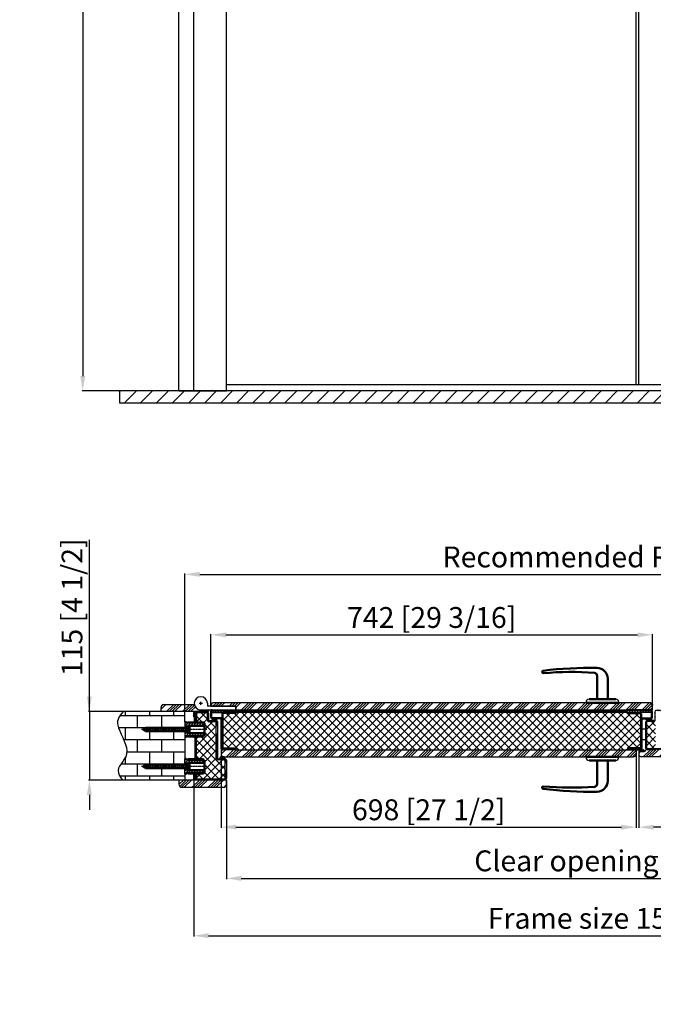
# Model space of a CAD drawing. Units: millimetres. Extents: x 417 to 5828, y -270 to 3146.
# Drawn here: x 417 to 1482, y -270 to 1384 of the extents above; entities that cross this region are included whole.
import ezdxf

# ---------------------------------------------------------------- set-up
doc = ezdxf.new("R2010")
doc.units = ezdxf.units.MM
doc.linetypes.add('LINEALI1', pattern=[2, 1.25, -0.25, 0.25, -0.25])
doc.layers.add('asys', color=7, linetype='LINEALI1')
doc.layers.add('konturas', color=7, linetype='Continuous', lineweight=50)
doc.layers.add('matmenys', color=7, linetype='Continuous', lineweight=25)
doc.layers.add('nespausdinamos pagalbines', color=133, linetype='Continuous', plot=False, transparency=0.8)
doc.styles.get("Standard").update_dxf_attribs({"font": 'arial.ttf'})
doc.dimstyles.new('US Blocks', dxfattribs={"dimtxt": 35, "dimasz": 25, "dimexe": 1.25, "dimexo": 0.625, "dimgap": 2, "dimtad": 1, "dimdec": 1, "dimzin": 12, "dimtxsty": 'Standard', "dimsah": 1, "dimcen": -2.5, "dimadec": 0, "dimazin": 0, "dimtfac": 1, "dimtmove": 0, "dimatfit": 1, "dimfxl": 1, "dimtzin": 12, "dimarcsym": 0})
pattern_1 = [(135, (-2777.964, -5548.051), (-1.122532, -1.122532), [])]
pattern_2 = [(135, (-2777.964, -5556.051), (-1.122532, -1.122532), [])]
pattern_3 = [(45, (-2777.964, -5548.051), (-2.245064, 2.245064), [])]
pattern_4 = [(45, (-2777.964, -5556.051), (-2.245064, 2.245064), [])]
pattern_5 = [(45, (-500, 0), (-1.122532, 1.122532), [])]

# ---------------------------------------------------------------- blocks, each defined once
blk = doc.blocks.new('*D143')
at = {"color": 0, "lineweight": -2}
for p, q in [((534.3, 221.3), (534.3, 509.8)), ((534.3, 246.3), (534.3, 271.3)), ((642.4, 221.3), (533.1, 221.3)), ((534.3, 221.3), (534.3, 106.3)), ((589.4, 106.3), (533.1, 106.3)), ((534.3, 81.3), (534.3, 56.3))]:
    blk.add_line(p, q, dxfattribs=at)
at = {"color": 0}
for points in [[(530.2, 246.3), (538.5, 246.3), (534.3, 221.3)], [(538.5, 81.3), (530.2, 81.3), (534.3, 106.3)]]:
    blk.add_solid(points, dxfattribs=at)
at = {"layer": 'Defpoints', "color": 0}
for p in [(643, 221.3), (534.3, 106.3), (590, 106.3)]:
    blk.add_point(p, dxfattribs=at)
at = {"color": 0, "insert": (509.7, 396.6), "char_height": 35, "attachment_point": 5, "rotation": 90}
blk.add_mtext('115 [4 1/2]', dxfattribs=at)
blk = doc.blocks.new('*D150')
at = {"color": 0, "lineweight": -2}
for p, q in [((694.8, 221.9), (694.8, 453.2)), ((719.8, 451.9), (2199.8, 451.9)), ((2224.8, 221.9), (2224.8, 453.2))]:
    blk.add_line(p, q, dxfattribs=at)
at = {"color": 0}
for points in [[(719.8, 456.1), (719.8, 447.8), (694.8, 451.9)], [(2199.8, 447.8), (2199.8, 456.1), (2224.8, 451.9)]]:
    blk.add_solid(points, dxfattribs=at)
at = {"layer": 'Defpoints', "color": 0}
for p in [(2224.8, 451.9), (694.8, 221.3), (2224.8, 221.3)]:
    blk.add_point(p, dxfattribs=at)
at = {"color": 0, "insert": (1483.8, 476.6), "char_height": 35, "attachment_point": 5}
blk.add_mtext('Recommended RO 1530 [60 1/4]', dxfattribs=at)
blk = doc.blocks.new('*D155')
at = {"color": 0, "lineweight": -2}
for p, q in [((709.1, 2760), (522, 2760)), ((523.2, 2735), (523.2, 785)), ((709.1, 760), (522, 760))]:
    blk.add_line(p, q, dxfattribs=at)
at = {"color": 0}
for points in [[(527.4, 2735), (519.1, 2735), (523.2, 2760)], [(519.1, 785), (527.4, 785), (523.2, 760)]]:
    blk.add_solid(points, dxfattribs=at)
at = {"layer": 'Defpoints', "color": 0}
for p in [(709.8, 2760), (523.2, 760), (709.8, 760)]:
    blk.add_point(p, dxfattribs=at)
at = {"color": 0, "insert": (498.6, 1760), "char_height": 35, "attachment_point": 5, "rotation": 90}
blk.add_mtext('2000 [78 3/4]', dxfattribs=at)
blk = doc.blocks.new('*D177')
at = {"color": 0, "lineweight": -2}
for p, q in [((764.8, 105.7), (764.8, -60)), ((2154.8, 105.7), (2154.8, -60)), ((789.8, -58.8), (2129.8, -58.8))]:
    blk.add_line(p, q, dxfattribs=at)
at = {"color": 0}
for points in [[(789.8, -54.6), (789.8, -63), (764.8, -58.8)], [(2129.8, -63), (2129.8, -54.6), (2154.8, -58.8)]]:
    blk.add_solid(points, dxfattribs=at)
at = {"layer": 'Defpoints', "color": 0}
for p in [(764.8, 106.3), (2154.8, 106.3), (2154.8, -58.8)]:
    blk.add_point(p, dxfattribs=at)
at = {"color": 0, "insert": (1483.8, -33.9), "char_height": 35, "attachment_point": 5}
blk.add_mtext('Clear opening 1390 [54 3/4]', dxfattribs=at)
blk = doc.blocks.new('*D178')
at = {"color": 0, "lineweight": -2}
for p, q in [((709.8, 114.7), (709.8, -156.3)), ((2209.8, 114.7), (2209.8, -156.3)), ((734.8, -155.1), (2184.8, -155.1))]:
    blk.add_line(p, q, dxfattribs=at)
at = {"color": 0}
for points in [[(734.8, -150.9), (734.8, -159.3), (709.8, -155.1)], [(2184.8, -159.3), (2184.8, -150.9), (2209.8, -155.1)]]:
    blk.add_solid(points, dxfattribs=at)
at = {"layer": 'Defpoints', "color": 0}
for p in [(709.8, 115.3), (2209.8, 115.3), (2209.8, -155.1)]:
    blk.add_point(p, dxfattribs=at)
at = {"color": 0, "insert": (1483.8, -130.5), "char_height": 35, "attachment_point": 5}
blk.add_mtext('Frame size 1500 [59 1/16]', dxfattribs=at)
blk = doc.blocks.new('*D236')
at = {"color": 0, "lineweight": -2}
for p, q in [((738.8, 230.9), (738.8, 351.5)), ((763.8, 350.3), (1455.8, 350.3)), ((1480.8, 230.9), (1480.8, 351.5))]:
    blk.add_line(p, q, dxfattribs=at)
at = {"color": 0}
for points in [[(763.8, 354.4), (763.8, 346.1), (738.8, 350.3)], [(1455.8, 346.1), (1455.8, 354.4), (1480.8, 350.3)]]:
    blk.add_solid(points, dxfattribs=at)
at = {"layer": 'Defpoints', "color": 0}
for p in [(1480.8, 350.3), (738.8, 230.3), (1480.8, 230.3)]:
    blk.add_point(p, dxfattribs=at)
at = {"color": 0, "insert": (1109.8, 374.9), "char_height": 35, "attachment_point": 5}
blk.add_mtext('742 [29 3/16]', dxfattribs=at)
blk = doc.blocks.new('*D253')
at = {"color": 0, "lineweight": -2}
for p, q in [((755.8, 156.7), (755.8, 26)), ((1453.8, 156.7), (1453.8, 26)), ((780.8, 27.3), (1428.8, 27.3))]:
    blk.add_line(p, q, dxfattribs=at)
at = {"color": 0}
for points in [[(780.8, 31.4), (780.8, 23.1), (755.8, 27.3)], [(1428.8, 23.1), (1428.8, 31.4), (1453.8, 27.3)]]:
    blk.add_solid(points, dxfattribs=at)
at = {"layer": 'Defpoints', "color": 0}
for p in [(755.8, 157.3), (1453.8, 157.3), (1453.8, 27.3)]:
    blk.add_point(p, dxfattribs=at)
at = {"color": 0, "insert": (1104.8, 51.9), "char_height": 35, "attachment_point": 5}
blk.add_mtext('698 [27 1/2]', dxfattribs=at)
blk = doc.blocks.new('*D254')
at = {"color": 0, "lineweight": -2}
for p, q in [((1457.8, 153.7), (1457.8, 25.9)), ((2163.8, 156.7), (2163.8, 25.9)), ((2138.8, 27.2), (1482.8, 27.2))]:
    blk.add_line(p, q, dxfattribs=at)
at = {"color": 0}
for points in [[(1482.8, 31.3), (1482.8, 23), (1457.8, 27.2)], [(2138.8, 23), (2138.8, 31.3), (2163.8, 27.2)]]:
    blk.add_solid(points, dxfattribs=at)
at = {"layer": 'Defpoints', "color": 0}
for p in [(1457.8, 154.3), (2163.8, 157.3), (1457.8, 27.2)]:
    blk.add_point(p, dxfattribs=at)
at = {"color": 0, "insert": (1810.8, 51.8), "char_height": 35, "attachment_point": 5}
blk.add_mtext('706 [27 13/16]', dxfattribs=at)

msp = doc.modelspace()

# ---------------------------------------------------------------- hatches: boundary and pattern name
h = msp.add_hatch()
h.set_pattern_fill('ANSI31', color=256, scale=6, style=0)
h.set_pattern_definition([(45, (-1478.006, -12969.943), (-13.470384, 13.470384), [])])
h.paths.add_polyline_path([(584.77, 760), (584.77, 740), (2334.77, 740), (2334.77, 760), (2234.77, 760), (2154.77, 760), (709.77, 760), (684.77, 760)])
h = msp.add_hatch()
h.set_pattern_fill('ANSI34', color=256, style=0)
h.set_pattern_definition([(45, (-500, 0), (-13.47038, 13.47038), []), (45, (-495.51, 0), (-13.47038, 13.47038), []), (45, (-491.02, 0), (-13.47038, 13.47038), []), (45, (-486.53, 0), (-13.47038, 13.47038), [])])
h.paths.add_polyline_path([(710.96, 233.28), (659.77, 233.28, 0.4142136), (654.77, 228.28), (654.77, 221.28), (694.77, 221.28), (726.77, 221.28), (726.77, 224.28), (721.77, 224.28, -0.3616215)])
h = msp.add_hatch()
h.set_pattern_fill('ANSI34', color=256, style=0)
h.paths.add_polyline_path([(780.77, 230.28), (780.77, 224.28), (1438.77, 224.28), (1478.67, 224.28), (1480.77, 224.28), (1480.77, 231.28, 0.4142136), (1475.77, 236.28), (1424.27, 236.28), (1369.27, 236.28), (743.77, 236.28, 0.4142136), (738.77, 231.28), (738.77, 230.28)])
h = msp.add_hatch()
h.set_pattern_fill('AR-B816', color=256, scale=0.1, style=0)
h.set_pattern_definition([(0, (-2777.964, -5556.05), (0, 20.32), []), (90, (-2777.964, -5556.05), (-20.32, 20.32), [20.32, -20.32])])
edge = h.paths.add_edge_path()
edge.add_line((694.77, 141.75), (694.77, 178.8))
edge.add_line((694.77, 178.8), (694.77, 188.3))
edge.add_line((694.77, 188.3), (628.67, 188.3))
edge.add_line((628.67, 188.3), (624.77, 191.3))
edge.add_line((624.77, 191.3), (628.67, 194.3))
edge.add_line((628.67, 194.3), (694.77, 194.3))
edge.add_line((694.77, 194.3), (694.77, 203.8))
edge.add_line((694.77, 203.8), (694.77, 221.28))
edge.add_line((694.77, 221.28), (591.2, 221.28))
edge.add_spline(control_points=[(591.2, 221.28), (584.81, 213.73), (574.56, 201.51), (610.94, 147.98), (575.68, 128.45), (585.71, 111.56), (589.99, 106.28)], knot_values=[10.0587957, 10.0587957, 10.0587957, 10.0587957, 35.7698283, 67.704553, 104.1297274, 122.4516018, 122.4516018, 122.4516018, 122.4516018], degree=3, periodic=0)
edge.add_line((589.99, 106.28), (694.77, 106.28))
edge.add_line((694.77, 106.28), (694.77, 116.75))
edge.add_line((694.77, 116.75), (694.77, 126.25))
edge.add_line((694.77, 126.25), (628.67, 126.25))
edge.add_line((628.67, 126.25), (624.77, 129.25))
edge.add_line((624.77, 129.25), (628.67, 132.25))
edge.add_line((628.67, 132.25), (694.77, 132.25))
edge.add_line((694.77, 132.25), (694.77, 141.75))
h = msp.add_hatch()
h.set_pattern_fill('ANSI31', color=256, scale=0.5, style=0)
h.set_pattern_definition(pattern_5)
h.paths.add_polyline_path([(732.77, 206.88, 0.4142136), (735.37, 204.28), (747.17, 204.28, -0.4142136), (747.77, 203.68), (747.77, 197.8), (749.77, 197.8), (749.77, 203.68, 0.4142136), (747.17, 206.28), (741.87, 206.28), (735.37, 206.28, -0.4142136), (734.77, 206.88), (734.77, 218.68, 0.4142136), (732.17, 221.28), (726.77, 221.28), (712.37, 221.28, 0.4142136), (709.77, 218.68), (709.77, 212.28), (711.77, 212.28), (711.77, 218.68, -0.4142136), (712.37, 219.28), (732.17, 219.28, -0.4142136), (732.77, 218.68)])
h = msp.add_hatch()
h.set_pattern_fill('ANSI37', color=256, scale=3, style=0)
h.set_pattern_definition([(45, (-500, 0), (-6.73519, 6.73519), []), (135, (-500, 0), (-6.73519, -6.73519), [])])
h.paths.add_polyline_path([(713.73, 176.87), (713.73, 143.69, 0.4142136), (715.2, 142.22), (716.67, 142.22), (716.67, 141.25), (726.23, 141.25), (727.77, 139.94), (727.77, 118.57), (726.23, 117.25), (716.67, 117.25), (716.67, 116.29), (715.2, 116.29, 0.4142136), (713.73, 114.82), (713.73, 110.17), (711.77, 110.17), (711.77, 108.88, 0.4142136), (712.37, 108.28), (762.17, 108.28, 0.4142136), (762.77, 108.88), (762.77, 139.68, 0.4142136), (762.17, 140.28), (750.37, 140.28, -0.4142136), (747.77, 142.88), (747.77, 203.68, 0.4142136), (747.17, 204.28), (735.37, 204.28, -0.4142136), (732.77, 206.88), (732.77, 218.68, 0.4142136), (732.17, 219.28), (712.37, 219.28, 0.4142136), (711.77, 218.68), (711.77, 217.38), (713.73, 217.38), (713.73, 205.73, 0.4142136), (715.2, 204.27), (716.67, 204.27), (716.67, 203.3), (726.23, 203.3), (727.77, 201.99), (727.77, 180.62), (726.23, 179.3), (716.67, 179.3), (716.67, 178.34), (715.2, 178.34, 0.4142136)])
h = msp.add_hatch()
h.set_pattern_fill('ANSI31', color=256, scale=0.5, angle=90, style=0)
h.set_pattern_definition(pattern_1)
h.paths.add_polyline_path([(716.67, 204.27), (715.2, 204.27, -0.4142136), (713.73, 205.73), (713.73, 217.38), (711.77, 217.38), (711.77, 212.28), (711.77, 204.27, 0.1296406), (712.03, 203.3), (716.67, 203.3)])
h = msp.add_hatch()
h.set_pattern_fill('ANSI31', color=256, style=0)
h.set_pattern_definition([(45, (-500, 0), (-2.245064, 2.245064), [])])
h.paths.add_polyline_path([(732.77, 224.28), (732.77, 221.28), (734.77, 221.28), (734.77, 224.28)])
h = msp.add_hatch()
h.set_pattern_fill('ANSI31', color=256, scale=0.5, angle=90, style=0)
h.set_pattern_definition([(135, (-500, 0), (-1.122532, -1.122532), [])])
h.paths.add_polyline_path([(757.87, 157.28), (758.37, 157.28), (780.77, 157.28), (780.77, 158.78), (759.37, 158.78), (757.87, 158.78, -0.4142136), (757.27, 159.38), (757.27, 160.88), (757.27, 208.68, 0.4142136), (755.17, 210.78), (740.87, 210.78, -0.4142136), (740.27, 211.38), (740.27, 222.18, -0.4142136), (740.87, 222.78), (780.77, 222.78), (780.77, 224.28), (740.87, 224.28, 0.4142136), (738.77, 222.18), (738.77, 211.38, 0.4142136), (740.87, 209.28), (755.17, 209.28, -0.4142136), (755.77, 208.68), (755.77, 159.38, 0.4142136)])
h = msp.add_hatch()
h.set_pattern_fill('ANSI31', color=256, style=0)
h.paths.add_polyline_path([(740.87, 219.78), (759.37, 219.78), (780.77, 219.78), (1438.77, 219.78), (1460.17, 219.78), (1478.67, 219.78), (1478.67, 222.78), (1438.77, 222.78), (780.77, 222.78), (740.87, 222.78)])
h = msp.add_hatch()
h.set_pattern_fill('ANSI31', color=256, scale=0.5, style=0)
h.set_pattern_definition(pattern_5)
h.paths.add_polyline_path([(780.77, 158.78), (780.77, 160.28), (759.37, 160.28, -0.4142136), (758.77, 160.88), (758.77, 217.68, -0.4142136), (759.37, 218.28), (780.77, 218.28), (780.77, 219.78), (759.37, 219.78, 0.4142136), (757.27, 217.68), (757.27, 160.88, 0.4142136), (759.37, 158.78)])
h = msp.add_hatch()
h.set_pattern_fill('ANSI37', color=256, scale=3, style=0)
h.paths.add_polyline_path([(780.77, 158.78), (780.77, 157.28), (1438.77, 157.28), (1438.77, 158.78), (1438.77, 160.28), (1460.17, 160.28, 0.4142136), (1460.77, 160.88), (1460.77, 217.68, 0.4142136), (1460.17, 218.28), (1438.77, 218.28), (1438.77, 219.78), (780.77, 219.78), (780.77, 218.28), (759.37, 218.28, 0.4142136), (758.77, 217.68), (758.77, 160.88, 0.4142136), (759.37, 160.28), (780.77, 160.28)])
h = msp.add_hatch()
h.set_pattern_fill('ANSI31', color=256, scale=0.5, angle=90, style=0)
h.set_pattern_definition([(135, (-700, 0), (-1.122532, -1.122532), [])])
h.paths.add_polyline_path([(1438.77, 158.78), (1438.77, 157.28), (1461.67, 157.28, 0.4142136), (1463.77, 159.38), (1463.77, 208.68, -0.4142136), (1464.37, 209.28), (1478.67, 209.28, 0.4142136), (1480.77, 211.38), (1480.77, 222.18, 0.4142136), (1478.67, 224.28), (1438.77, 224.28), (1438.77, 222.78), (1478.67, 222.78, -0.4142136), (1479.27, 222.18), (1479.27, 211.38, -0.4142136), (1478.67, 210.78), (1464.37, 210.78, 0.4142136), (1462.27, 208.68), (1462.27, 160.88), (1462.27, 159.38, -0.4142136), (1461.67, 158.78), (1460.17, 158.78)])
h = msp.add_hatch()
h.set_pattern_fill('ANSI31', color=256, scale=0.5, style=0)
h.set_pattern_definition([(45, (-700, 0), (-1.122532, 1.122532), [])])
h.paths.add_polyline_path([(1438.77, 160.28), (1438.77, 158.78), (1460.17, 158.78, 0.4142136), (1462.27, 160.88), (1462.27, 217.68, 0.4142136), (1460.17, 219.78), (1438.77, 219.78), (1438.77, 218.28), (1460.17, 218.28, -0.4142136), (1460.77, 217.68), (1460.77, 160.88, -0.4142136), (1460.17, 160.28)])
h = msp.add_hatch()
h.set_pattern_fill('ANSI31', color=256, scale=0.5, angle=90, style=0)
h.set_pattern_definition([(135, (24, 0), (-1.122532, -1.122532), [])])
h.paths.add_polyline_path([(1509.77, 158.78), (1488.37, 158.78), (1472.07, 158.78, -0.4142136), (1471.27, 159.58), (1471.27, 203.98, -0.4142136), (1472.07, 204.78), (1484.17, 204.78, 0.4142136), (1486.27, 206.88), (1486.27, 221.98, -0.4142136), (1487.07, 222.78), (1509.77, 222.78), (1509.77, 224.28), (1486.87, 224.28, 0.4142136), (1484.77, 222.18), (1484.77, 207.08, -0.4142136), (1483.97, 206.28), (1477.67, 206.28), (1471.87, 206.28, 0.4142136), (1469.77, 204.18), (1469.77, 159.38, 0.4142136), (1471.87, 157.28), (1486.87, 157.28), (1509.77, 157.28)])
h = msp.add_hatch()
h.set_pattern_fill('ANSI31', color=256, style=0)
h.set_pattern_definition(pattern_3)
h.paths.add_polyline_path([(694.77, 196.3), (694.77, 203.8), (697.77, 203.8), (697.77, 202.3), (699.77, 202.31), (727.4, 202.31), (727.77, 201.99), (727.77, 197.3), (699.77, 197.3), (698.77, 196.3)])
h = msp.add_hatch()
h.set_pattern_fill('ANSI31', color=256, scale=0.5, angle=90, style=0)
h.set_pattern_definition(pattern_1)
h.paths.add_polyline_path([(716.67, 202.31), (716.67, 203.3), (712.03, 203.3, 0.2700705), (713.73, 202.31)])
h = msp.add_hatch()
h.set_pattern_fill('ANSI37', color=256, scale=0.25, style=0)
h.set_pattern_definition([(45, (2013.99054, -4816.4624), (-0.56126601, 0.56126601), []), (135, (2013.99054, -4816.4624), (-0.56126601, -0.56126601), [])])
h.paths.add_polyline_path([(747.87, 206.28, 0.4142136), (748.87, 207.28), (748.87, 209.28), (740.87, 209.28), (740.87, 207.28, 0.4142136), (741.87, 206.28)])
h = msp.add_hatch()
h.set_pattern_fill('ANSI37', color=256, scale=0.25, angle=180, style=0)
h.set_pattern_definition([(45, (2549.99054, -4816.4624), (-0.56126601, 0.56126601), []), (135, (2549.99054, -4816.4624), (-0.56126601, -0.56126601), [])])
h.paths.add_polyline_path([(1471.67, 206.28, -0.4142136), (1470.67, 207.28), (1470.67, 209.28), (1478.67, 209.28), (1478.67, 207.28, -0.4142136), (1477.67, 206.28)])
h = msp.add_hatch()
h.set_pattern_fill('ANSI37', color=256, scale=3, style=0)
h.paths.add_polyline_path([(1471.27, 159.58, 0.4142136), (1472.07, 158.78), (1488.37, 158.78, -0.4142136), (1486.27, 160.88), (1486.27, 206.88, -0.4142136), (1484.17, 204.78), (1472.07, 204.78, 0.4142136), (1471.27, 203.98)])
h = msp.add_hatch()
h.set_pattern_fill('ANSI31', color=256, style=0)
h.set_pattern_definition(pattern_3)
h.paths.add_polyline_path([(727.4, 180.29), (727.77, 180.62), (727.77, 185.3), (699.77, 185.3), (698.77, 186.3), (694.77, 186.3), (694.77, 178.8), (697.77, 178.8), (697.77, 180.3), (699.77, 180.3), (699.77, 180.29)])
h = msp.add_hatch()
h.set_pattern_fill('ANSI31', color=256, scale=0.5, style=0)
h.set_pattern_definition(pattern_5)
h.paths.add_polyline_path([(762.77, 135.75), (764.77, 135.75), (764.77, 139.68, 0.4142136), (762.17, 142.28), (750.37, 142.28, -0.4142136), (749.77, 142.88), (749.77, 184.8), (747.77, 184.8), (747.77, 142.88, 0.4142136), (750.37, 140.28), (762.17, 140.28, -0.4142136), (762.77, 139.68)])
h = msp.add_hatch()
h.set_pattern_fill('ANSI31', color=256, scale=0.5, angle=90, style=0)
h.set_pattern_definition(pattern_2)
h.paths.add_polyline_path([(716.67, 142.22), (715.2, 142.22, -0.4142136), (713.73, 143.69), (713.73, 176.87, -0.4142136), (715.2, 178.34), (716.67, 178.34), (716.67, 179.3), (712.03, 179.3, 0.1296406), (711.77, 178.34), (711.77, 177.33), (711.77, 143.23), (711.77, 142.22, 0.1296406), (712.03, 141.25), (716.67, 141.25)])
h = msp.add_hatch()
h.set_pattern_fill('ANSI31', color=256, scale=0.5, angle=90, style=0)
h.set_pattern_definition(pattern_1)
h.paths.add_polyline_path([(716.67, 179.3), (716.67, 180.29), (713.73, 180.29, 0.2700705), (712.03, 179.3)])
h = msp.add_hatch()
h.set_pattern_fill('ANSI34', color=256, style=0)
h.paths.add_polyline_path([(755.77, 150.28, 0.4142136), (760.77, 145.28), (761.17, 145.28), (1369.27, 145.28), (1424.27, 145.28), (1448.77, 145.28, 0.4142136), (1453.77, 150.28), (1453.77, 157.28), (1451.67, 157.28), (1438.77, 157.28), (780.77, 157.28), (758.37, 157.28), (755.77, 157.28)])
h = msp.add_hatch()
h.set_pattern_fill('ANSI34', color=256, style=0)
h.paths.add_polyline_path([(1469.77, 157.28, -0.4142136), (1466.77, 154.28), (1457.77, 154.28), (1457.77, 150.28, 0.4142136), (1462.77, 145.28), (2158.37, 145.28), (2158.77, 145.28, 0.4142136), (2163.77, 150.28), (2163.77, 157.28), (2161.17, 157.28), (2138.77, 157.28), (1509.77, 157.28), (1486.87, 157.28), (1471.87, 157.28)])
h = msp.add_hatch()
h.set_pattern_fill('ANSI37', color=256, scale=0.25, style=0)
h.set_pattern_definition([(225, (387.4549, 5180.0167), (0.56126601, -0.56126601), []), (315, (387.4549, 5180.0167), (0.56126601, 0.56126601), [])])
h.paths.add_polyline_path([(1465.77, 157.28, -0.4142136), (1466.77, 156.28), (1466.77, 154.28), (1458.77, 154.28), (1458.77, 156.28, -0.4142136), (1459.77, 157.28)])
h = msp.add_hatch()
h.set_pattern_fill('ANSI31', color=256, style=0)
h.set_pattern_definition(pattern_4)
h.paths.add_polyline_path([(694.77, 134.25), (694.77, 141.75), (697.77, 141.75), (697.77, 140.25), (699.77, 140.26), (727.4, 140.26), (727.77, 139.94), (727.77, 135.25), (699.77, 135.25), (698.77, 134.25)])
h = msp.add_hatch()
h.set_pattern_fill('ANSI31', color=256, scale=0.5, angle=90, style=0)
h.set_pattern_definition(pattern_2)
h.paths.add_polyline_path([(716.67, 140.26), (716.67, 141.25), (712.03, 141.25, 0.2700705), (713.73, 140.26)])
h = msp.add_hatch()
h.set_pattern_fill('ANSI37', color=256, scale=0.25, style=0)
h.set_pattern_definition([(45, (-2523.3417, -5559.051), (-0.56126601, 0.56126601), []), (135, (-2523.3417, -5559.051), (-0.56126601, -0.56126601), [])])
h.paths.add_polyline_path([(762.17, 142.28), (762.17, 144.28, 0.4142136), (761.17, 145.28), (755.17, 145.28, 0.4142136), (754.17, 144.28), (754.17, 142.28)])
h = msp.add_hatch()
h.set_pattern_fill('ANSI31', color=256, style=0)
h.set_pattern_definition(pattern_4)
h.paths.add_polyline_path([(694.77, 116.75), (694.77, 124.25), (698.77, 124.25), (699.77, 123.25), (727.77, 123.25), (727.77, 118.57), (727.4, 118.24), (699.77, 118.25), (697.77, 118.25), (697.77, 116.75)])
h = msp.add_hatch()
h.set_pattern_fill('ANSI31', color=256, scale=0.5, style=0)
h.set_pattern_definition([(45, (-2777.964, -5556.051), (-1.122532, 1.122532), [])])
h.paths.add_polyline_path([(711.77, 108.88), (711.77, 115.28), (709.77, 115.28), (709.77, 108.88, 0.4142136), (712.37, 106.28), (762.17, 106.28, 0.4142136), (764.77, 108.88), (764.77, 122.75), (762.77, 122.75), (762.77, 108.88, -0.4142136), (762.17, 108.28), (712.37, 108.28, -0.4142136)])
h = msp.add_hatch()
h.set_pattern_fill('ANSI31', color=256, scale=0.5, angle=90, style=0)
h.set_pattern_definition(pattern_2)
h.paths.add_polyline_path([(711.77, 116.29), (711.77, 115.28), (711.77, 110.17), (713.73, 110.17), (713.73, 114.82, -0.4142136), (715.2, 116.29), (716.67, 116.29), (716.67, 117.25), (712.03, 117.25, 0.1296406)])
h = msp.add_hatch()
h.set_pattern_fill('ANSI31', color=256, scale=0.5, angle=90, style=0)
h.set_pattern_definition(pattern_2)
h.paths.add_polyline_path([(716.67, 117.25), (716.67, 118.24), (713.73, 118.24, 0.2700705), (712.03, 117.25)])
h = msp.add_hatch()
h.set_pattern_fill('ANSI34', color=256, angle=180, style=0)
h.set_pattern_definition([(225, (1885.686, 5704.462), (13.470384, -13.470384), []), (225, (1881.196, 5704.462), (13.470384, -13.470384), []), (225, (1876.706, 5704.462), (13.470384, -13.470384), []), (225, (1872.216, 5704.462), (13.470384, -13.470384), [])])
h.paths.add_polyline_path([(764.77, 106.28), (684.77, 106.28), (684.77, 99.28, 0.4142136), (689.77, 94.28), (759.77, 94.28, 0.4142136), (764.77, 99.28)])

# ---------------------------------------------------------------- linework, layer by layer
for p, q in [((1453.77, 770), (1453.77, 2705)), ((1457.77, 770), (1457.77, 2705)), ((684.77, 760), (584.77, 760)), ((684.77, 760), (764.77, 760)), ((659.77, 233.28), (710.96, 233.28)), ((719.1, 235.28), (724.45, 235.28)), ((721.77, 232.6), (721.77, 237.95)), ((732.77, 235.28), (732.77, 230.28)), ((1475.77, 236.28), (743.77, 236.28)), ((1369.27, 237.28), (1369.27, 236.28)), ((1424.27, 237.28), (1424.27, 236.28)), ((1480.77, 233.28), (1480.77, 232.28)), ((694.77, 221.28), (591.2, 221.28)), ((654.77, 221.28), (654.77, 228.28)), ((732.17, 221.28), (655.77, 221.28)), ((694.77, 203.8), (694.77, 221.28)), ((721.77, 224.28), (780.77, 224.28)), ((726.77, 224.28), (726.77, 221.28)), ((780.77, 230.28), (732.77, 230.28)), ((732.77, 224.28), (732.77, 221.28)), ((734.77, 224.28), (734.77, 221.28)), ((738.77, 230.28), (738.77, 231.28)), ((738.77, 230.28), (780.77, 230.28)), ((740.87, 224.28), (738.77, 224.28)), ((740.87, 222.78), (740.87, 219.78)), ((740.87, 219.78), (759.37, 219.78)), ((780.77, 230.28), (780.77, 224.28)), ((780.77, 224.28), (780.77, 230.28)), ((780.77, 224.28), (780.77, 222.78)), ((780.77, 224.28), (1438.77, 224.28)), ((780.77, 222.78), (1438.77, 222.78)), ((780.77, 219.78), (780.77, 218.28)), ((1438.77, 219.78), (780.77, 219.78)), ((1438.77, 224.28), (1438.77, 222.78)), ((1438.77, 219.78), (1438.77, 218.28)), ((1478.67, 219.78), (1460.17, 219.78)), ((1478.67, 224.28), (1480.77, 224.28)), ((1478.67, 222.78), (1478.67, 219.78)), ((1480.77, 224.28), (1480.77, 231.28)), ((694.77, 203.8), (694.77, 194.3)), ((740.87, 209.28), (740.87, 207.28)), ((741.87, 206.28), (747.87, 206.28)), ((748.87, 207.28), (748.87, 209.28)), ((1469.77, 159.38), (1469.77, 204.18)), ((1470.67, 207.28), (1470.67, 209.28)), ((1471.27, 159.58), (1471.27, 203.98)), ((1477.67, 206.28), (1471.67, 206.28)), ((1483.97, 206.28), (1471.87, 206.28)), ((1484.17, 204.78), (1472.07, 204.78)), ((1478.67, 209.28), (1478.67, 207.28)), ((694.77, 188.3), (694.77, 178.8)), ((747.77, 197.8), (749.77, 197.8)), ((747.77, 184.8), (749.77, 184.8)), ((1463.77, 192.28), (1469.77, 192.28)), ((694.77, 178.8), (694.77, 141.75)), ((711.77, 177.33), (711.77, 143.23)), ((713.73, 176.87), (713.73, 143.69)), ((1463.77, 174.28), (1468.83, 174.28)), ((1468.83, 174.28), (1469.77, 175.22)), ((758.37, 157.28), (755.77, 157.28)), ((755.77, 157.28), (755.77, 150.28)), ((780.77, 160.28), (780.77, 158.78)), ((780.77, 158.78), (780.77, 157.28)), ((780.77, 157.28), (1438.77, 157.28)), ((1438.77, 160.28), (1438.77, 158.78)), ((1438.77, 158.78), (1438.77, 157.28)), ((1451.67, 157.28), (1453.77, 157.28)), ((1453.77, 157.28), (1453.77, 150.28)), ((1457.77, 154.28), (1457.77, 150.28)), ((1457.77, 154.28), (1466.77, 154.28)), ((1458.77, 154.28), (1458.77, 156.28)), ((1459.77, 157.28), (1465.77, 157.28)), ((1466.77, 156.28), (1466.77, 154.28)), ((1471.87, 157.28), (1469.77, 157.28)), ((1469.77, 157.28), (1469.77, 157.28)), ((1486.87, 157.28), (1471.87, 157.28)), ((1509.77, 158.78), (1472.07, 158.78)), ((694.77, 132.25), (694.77, 141.75)), ((754.17, 144.28), (754.17, 142.28)), ((761.17, 145.28), (755.17, 145.28)), ((760.77, 145.28), (1448.77, 145.28)), ((762.17, 142.28), (762.17, 144.28)), ((762.77, 135.75), (764.77, 135.75)), ((1369.27, 144.28), (1369.27, 145.28)), ((1424.27, 144.28), (1424.27, 145.28)), ((2158.77, 145.28), (1462.77, 145.28)), ((694.77, 116.75), (694.77, 126.25)), ((694.77, 116.75), (694.77, 106.28)), ((762.77, 122.75), (764.77, 122.75)), ((694.77, 106.28), (589.99, 106.28))]:
    msp.add_line(p, q)
at = {"color": 0}
msp.add_line((2154.77, 770), (764.77, 770), dxfattribs=at)
at = {"color": 1}
msp.add_line((2209.77, 760), (709.77, 760), dxfattribs=at)
at = {"color": 0}
for points in [[(684.77, 760), (684.77, 2785), (2234.77, 2785), (2234.77, 760)], [(764.77, 760), (764.77, 2705), (2154.77, 2705), (2154.77, 760)]]:
    msp.add_lwpolyline(points, dxfattribs=at)
at = {"color": 1}
msp.add_lwpolyline([(709.77, 760), (709.77, 2760), (2209.77, 2760), (2209.77, 760)], dxfattribs=at)
for points in [[(732.77, 206.88), (732.77, 218.68, 0.4142136), (732.17, 219.28), (712.37, 219.28, 0.4142136), (711.77, 218.68), (711.77, 212.28), (709.77, 212.28), (709.77, 218.68, -0.4142136), (712.37, 221.28), (734.77, 221.28)], [(734.77, 218.68), (734.77, 206.88, 0.4142136), (735.37, 206.28), (747.17, 206.28, -0.4142136), (749.77, 203.68), (749.77, 142.88, 0.4142136), (750.37, 142.28), (762.17, 142.28, -0.4142136), (764.77, 139.68), (764.77, 108.88, -0.4142136), (762.17, 106.28), (712.37, 106.28, -0.4142136), (709.77, 108.88), (709.77, 115.28), (711.77, 115.28), (711.77, 108.88, 0.4142136), (712.37, 108.28), (762.17, 108.28, 0.4142136), (762.77, 108.88), (762.77, 139.68, 0.4142136), (762.17, 140.28), (750.37, 140.28, -0.4142136), (747.77, 142.88), (747.77, 203.68, 0.4142136), (747.17, 204.28), (735.37, 204.28)], [(780.77, 157.28), (757.87, 157.28, -0.4142136), (755.77, 159.38), (755.77, 208.68, 0.4142136), (755.17, 209.28), (740.87, 209.28, -0.4142136), (738.77, 211.38), (738.77, 222.18, -0.4142136), (740.87, 224.28), (780.77, 224.28)], [(780.77, 158.78), (757.87, 158.78, -0.4142136), (757.27, 159.38), (757.27, 208.68, 0.4142136), (755.17, 210.78), (740.87, 210.78, -0.4142136), (740.27, 211.38), (740.27, 222.18, -0.4142136), (740.87, 222.78), (780.77, 222.78)], [(780.77, 219.78), (759.37, 219.78, 0.4142136), (757.27, 217.68), (757.27, 160.88, 0.4142136), (759.37, 158.78), (780.77, 158.78)], [(780.77, 218.28), (759.37, 218.28, 0.4142136), (758.77, 217.68), (758.77, 160.88, 0.4142136), (759.37, 160.28), (780.77, 160.28)], [(1438.77, 157.28), (1461.67, 157.28, 0.4142136), (1463.77, 159.38), (1463.77, 208.68, -0.4142136), (1464.37, 209.28), (1478.67, 209.28, 0.4142136), (1480.77, 211.38), (1480.77, 222.18, 0.4142136), (1478.67, 224.28), (1438.77, 224.28)], [(1438.77, 158.78), (1461.67, 158.78, 0.4142136), (1462.27, 159.38), (1462.27, 208.68, -0.4142136), (1464.37, 210.78), (1478.67, 210.78, 0.4142136), (1479.27, 211.38), (1479.27, 222.18, 0.4142136), (1478.67, 222.78), (1438.77, 222.78)], [(1438.77, 219.78), (1460.17, 219.78, -0.4142136), (1462.27, 217.68), (1462.27, 160.88, -0.4142136), (1460.17, 158.78), (1438.77, 158.78)], [(1438.77, 218.28), (1460.17, 218.28, -0.4142136), (1460.77, 217.68), (1460.77, 160.88, -0.4142136), (1460.17, 160.28), (1438.77, 160.28)]]:
    msp.add_lwpolyline(points, format="xyb")
msp.add_lwpolyline([(764.77, 106.28), (684.77, 106.28), (684.77, 99.28, 0.4142136), (689.77, 94.28), (759.77, 94.28, 0.4142136), (764.77, 99.28)], format="xyb", close=True)
for centre, radius, start, end in [((659.77, 228.28), 5, 90, 180), ((721.77, 235.28), 11, 0, 270), ((729.77, 228.28), 5, 23.57818, 53.1301), ((743.77, 231.28), 5, 90, 180), ((1374.27, 237.28), 5, 90, 180), ((1419.27, 237.28), 5, 0, 90), ((1475.77, 231.28), 5, 0, 90), ((732.17, 218.68), 2.6, 0, 90), ((735.37, 206.88), 2.6, 180, 270), ((741.87, 207.28), 1, 180, 270), ((747.87, 207.28), 1, 270, 0), ((1471.87, 204.18), 2.1, 90, 180), ((1471.67, 207.28), 1, 180, 270), ((1472.07, 203.98), 0.8, 90, 180), ((1477.67, 207.28), 1, 270, 0), ((760.77, 150.28), 5, 180, 270), ((1448.77, 150.28), 5, 270, 0), ((1462.77, 150.28), 5, 180, 270), ((1459.77, 156.28), 1, 90, 180), ((1465.77, 156.28), 1, 0, 90), ((1466.77, 157.28), 3, 270, 0), ((1471.87, 159.38), 2.1, 180, 270), ((1472.07, 159.58), 0.8, 180, 270), ((755.17, 144.28), 1, 90, 180), ((761.17, 144.28), 1, 0, 90), ((1374.27, 144.28), 5, 180, 270), ((1419.27, 144.28), 5, 270, 0)]:
    msp.add_arc(centre, radius, start, end)
msp.add_open_spline([(591.2, 221.28), (584.81, 213.73), (574.56, 201.51), (610.94, 147.98), (575.68, 128.45), (585.71, 111.56), (589.99, 106.28)], degree=3, knots=[10.0587957, 10.0587957, 10.0587957, 10.0587957, 35.7698283, 67.704553, 104.1297274, 122.4516018, 122.4516018, 122.4516018, 122.4516018])
at = {"layer": 'asys', "lineweight": -3}
for p, q in [((731.82, 191.3), (622.08, 191.3)), ((731.82, 129.25), (622.08, 129.25))]:
    msp.add_line(p, q, dxfattribs=at)
at = {"layer": 'konturas'}
for p, q in [((1295.77, 288.46), (1295.77, 287.42)), ((1387.77, 242.28), (1387.77, 281.54)), ((1387.77, 242.28), (1387.77, 272.28)), ((1405.77, 242.28), (1405.77, 276.78)), ((1405.77, 242.28), (1405.77, 272.28)), ((1424.27, 236.28), (1369.27, 236.28)), ((1419.27, 242.28), (1374.27, 242.28)), ((713.73, 217.38), (711.77, 217.38)), ((713.73, 205.73), (713.73, 217.38)), ((697.77, 203.8), (694.77, 203.8)), ((697.77, 202.3), (697.77, 203.8)), ((697.77, 202.3), (699.77, 202.3)), ((726.23, 203.3), (699.77, 203.3)), ((699.77, 203.3), (699.77, 202.3)), ((711.77, 204.27), (711.77, 212.28)), ((716.67, 204.27), (715.2, 204.27)), ((716.67, 202.31), (716.67, 204.27)), ((727.77, 201.99), (726.23, 203.3)), ((727.77, 201.99), (727.77, 180.62)), ((624.77, 191.3), (628.67, 194.3)), ((628.67, 188.3), (624.77, 191.3)), ((696.77, 194.3), (628.67, 194.3)), ((628.67, 188.3), (628.67, 194.3)), ((696.77, 188.3), (628.67, 188.3)), ((698.77, 196.3), (694.77, 196.3)), ((698.77, 186.3), (694.77, 186.3)), ((699.77, 197.3), (696.77, 194.3)), ((696.77, 188.3), (696.77, 194.3)), ((696.77, 188.3), (699.77, 185.3)), ((727.77, 197.3), (699.77, 197.3)), ((699.77, 185.3), (699.77, 197.3)), ((727.77, 185.3), (699.77, 185.3)), ((702.77, 185.3), (702.77, 197.3)), ((697.77, 178.8), (694.77, 178.8)), ((697.77, 180.3), (697.77, 178.8)), ((697.77, 180.3), (699.77, 180.3)), ((699.77, 179.3), (699.77, 180.3)), ((727.4, 180.29), (699.77, 180.29)), ((726.23, 179.3), (699.77, 179.3)), ((711.77, 178.34), (711.77, 177.33)), ((716.67, 178.34), (715.2, 178.34)), ((716.67, 180.29), (716.67, 178.34)), ((697.77, 141.75), (694.77, 141.75)), ((698.77, 134.25), (694.77, 134.25)), ((696.77, 132.25), (699.77, 135.25)), ((697.77, 140.25), (697.77, 141.75)), ((697.77, 140.25), (699.77, 140.25)), ((726.23, 141.25), (699.77, 141.25)), ((699.77, 141.25), (699.77, 140.25)), ((727.4, 140.26), (699.77, 140.26)), ((727.77, 135.25), (699.77, 135.25)), ((699.77, 135.25), (699.77, 123.25)), ((702.77, 135.25), (702.77, 123.25)), ((711.77, 142.22), (711.77, 143.23)), ((716.67, 142.22), (715.2, 142.22)), ((716.67, 140.26), (716.67, 142.22)), ((727.77, 118.57), (727.77, 139.94)), ((1424.27, 145.28), (1369.27, 145.28)), ((1419.27, 139.28), (1374.27, 139.28)), ((1387.77, 139.28), (1387.77, 109.28)), ((1387.77, 139.28), (1387.77, 100.01)), ((1405.77, 139.28), (1405.77, 109.28)), ((1405.77, 139.28), (1405.77, 104.78)), ((628.67, 132.25), (624.77, 129.25)), ((624.77, 129.25), (628.67, 126.25)), ((696.77, 132.25), (628.67, 132.25)), ((628.67, 132.25), (628.67, 126.25)), ((696.77, 126.25), (628.67, 126.25)), ((698.77, 124.25), (694.77, 124.25)), ((697.77, 116.75), (694.77, 116.75)), ((696.77, 132.25), (696.77, 126.25)), ((699.77, 123.25), (696.77, 126.25)), ((697.77, 118.25), (697.77, 116.75)), ((697.77, 118.25), (699.77, 118.25)), ((727.77, 123.25), (699.77, 123.25)), ((699.77, 117.25), (699.77, 118.25)), ((726.23, 117.25), (699.77, 117.25)), ((711.77, 116.29), (711.77, 115.28)), ((716.67, 116.29), (715.2, 116.29)), ((716.67, 118.24), (716.67, 116.29)), ((727.77, 118.57), (726.23, 117.25)), ((713.73, 110.17), (711.77, 110.17)), ((713.73, 114.82), (713.73, 110.17)), ((1295.77, 93.1), (1295.77, 94.14))]:
    msp.add_line(p, q, dxfattribs=at)
for centre, radius, start, end in [((1297.27, 288.46), 1.5, 97.2208, 180), ((1297.27, 287.42), 1.5, 180, 274.94404), ((1375.56, -329.47), 624.37, 88.87955, 97.2208), ((1343.99, -252.59), 540.52, 85.80162, 94.94404), ((1382.77, 281.54), 5, 0, 80.97893), ((1387.77, 276.78), 18, 0, 90), ((713.73, 204.27), 1.96, 180, 270), ((715.2, 205.73), 1.47, 180, 270), ((713.73, 178.34), 1.96, 90, 180), ((715.2, 176.87), 1.47, 90, 180), ((713.73, 142.22), 1.96, 180, 270), ((715.2, 143.69), 1.47, 180, 270), ((713.73, 116.29), 1.96, 90, 180), ((715.2, 114.82), 1.47, 90, 180), ((1382.77, 100.01), 5, 279.02107, 0), ((1387.77, 104.78), 18, 270, 0), ((1297.27, 94.14), 1.5, 85.05596, 180), ((1297.27, 93.1), 1.5, 180, 262.7792), ((1375.56, 711.03), 624.37, 262.7792, 271.12045), ((1343.99, 634.14), 540.52, 265.05596, 274.19838)]:
    msp.add_arc(centre, radius, start, end, dxfattribs=at)
at = {"layer": 'matmenys'}
for p, q in [((727.4, 202.31), (699.77, 202.31)), ((727.77, 180.62), (726.23, 179.3)), ((727.77, 139.94), (726.23, 141.25)), ((727.4, 118.24), (699.77, 118.24))]:
    msp.add_line(p, q, dxfattribs=at)
at = {"layer": 'nespausdinamos pagalbines'}
msp.add_lwpolyline([(584.77, 760), (584.77, 740), (2334.77, 740), (2334.77, 760)], dxfattribs=at)

# ---------------------------------------------------------------- dimensions: what is measured, and where the dimension line sits
dim = msp.add_aligned_dim(p1=(709.77, 2760), p2=(709.77, 760), distance=-186.53, dimstyle='US Blocks')
dim.commit()
dim.dimension.update_dxf_attribs({"geometry": '*D155', "text_midpoint": (498.61, 1760)})
for base, p1, p2, text, picture, middle in [((2224.77, 451.92), (694.77, 221.28), (2224.77, 221.28), 'Recommended RO <>', '*D150', (1483.77, 451.92)), ((2209.77, -155.1), (709.77, 115.28), (2209.77, 115.28), 'Frame size <>', '*D178', (1483.77, -155.1)), ((2154.77, -58.8), (764.77, 106.28), (2154.77, 106.28), 'Clear opening <>', '*D177', (1483.77, -58.8))]:
    dim = msp.add_linear_dim(base=base, p1=p1, p2=p2, text=text, dimstyle='US Blocks', override={"dimtxsty": 'Standard', "dimtfill": 0, "dimtfillclr": 0})
    dim.commit()
    dim.dimension.update_dxf_attribs({"geometry": picture, "text_midpoint": middle, "dimtype": 160})
dim = msp.add_linear_dim(base=(534.33, 106.28), p1=(642.99, 221.28), p2=(589.99, 106.28), angle=270, dimstyle='US Blocks')
dim.commit()
dim.dimension.update_dxf_attribs({"geometry": '*D143', "text_midpoint": (534.33, 396.61), "dimtype": 160})
for base, p1, p2, picture, middle in [((1480.77, 350.28), (738.77, 230.28), (1480.77, 230.28), '*D236', (1109.77, 374.9)), ((1453.77, 27.28), (755.77, 157.28), (1453.77, 157.28), '*D253', (1104.77, 51.9)), ((1457.77, 27.18), (2163.77, 157.28), (1457.77, 154.28), '*D254', (1810.77, 51.8))]:
    dim = msp.add_linear_dim(base=base, p1=p1, p2=p2, dimstyle='US Blocks')
    dim.commit()
    dim.dimension.update_dxf_attribs({"geometry": picture, "text_midpoint": middle})

doc.saveas('drawing.dxf')
